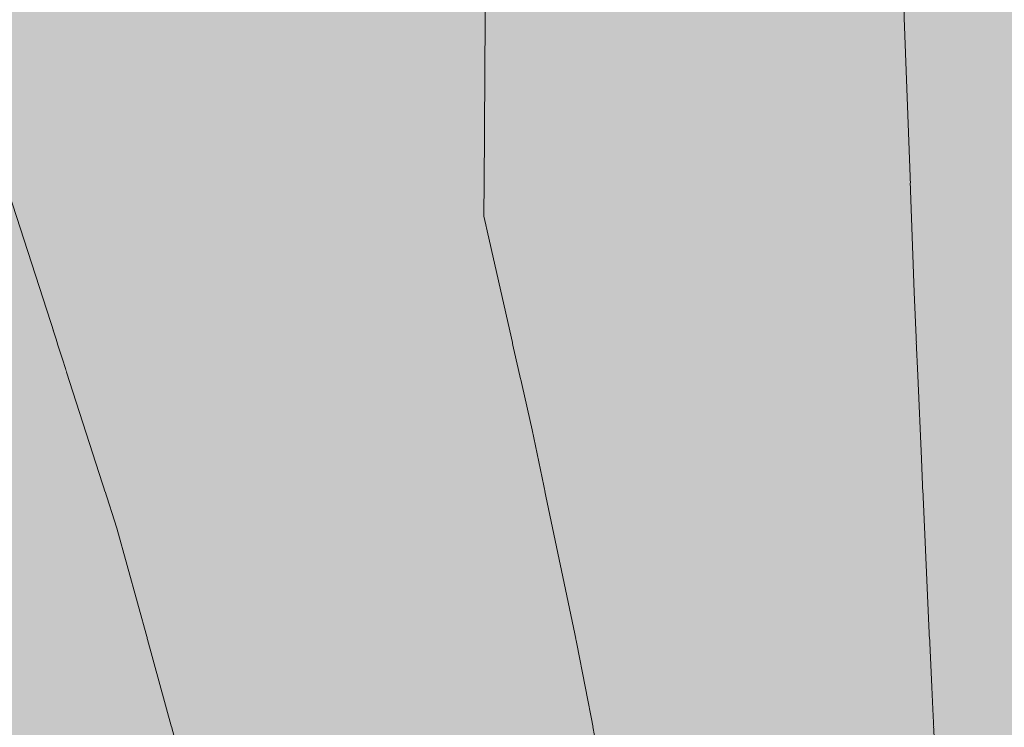
# Model space of a CAD drawing. Units: millimetres. Extents: x 3452 to 18513, y -114 to 1976.
# Drawn here: x 7989 to 8045, y 54 to 93 of the extents above; entities that cross this region are included whole.
import ezdxf

# ---------------------------------------------------------------- set-up
doc = ezdxf.new("R2010")
doc.units = ezdxf.units.MM
doc.header["$MEASUREMENT"] = 0
doc.linetypes.add('KAUSS punktiirjoon L', pattern=[4.233333, 2.116667, -2.116667])
doc.linetypes.add('Wipeout_Contour', pattern=[1000, 0, -1000])
doc.layers.add('B_B HEV GARDEROOB_2_SA - KLS', color=7, linetype='Continuous')
doc.layers.add('B_B HEV GARDEROOB_2_SA - SISUSTUS - ostumööbel', color=7, linetype='Continuous')
doc.layers.add('B_B HEV GARDEROOB_2_SA - SISUSTUS - erimööbel_Pen_No__18', color=9, linetype='Continuous', lineweight=13)

# ---------------------------------------------------------------- blocks, each defined once
blk = doc.blocks.new('*X66', base_point=(3411.553, -3836.032))
at = {"layer": 'B_B HEV GARDEROOB_2_SA - SISUSTUS - erimööbel_Pen_No__18', "color": 9, "linetype": 'Continuous', "lineweight": 13}
for p, q in [((8015.312, 82.387), (8015.568, 121.732)), ((8039.456, 78.13), (8038.075, 116.262)), ((7987.508, 87.29), (7994.733, 64.907)), ((8015.312, 82.387), (8018.023, 70.42)), ((8039.653, 73.456), (8039.456, 78.13)), ((8039.856, 68.781), (8039.653, 73.456)), ((8018.023, 70.42), (8020.538, 58.411)), ((8040.065, 64.107), (8039.856, 68.781)), ((7994.733, 64.907), (7998.895, 49.745)), ((8040.28, 59.434), (8040.065, 64.107)), ((8040.501, 54.76), (8040.28, 59.434)), ((8020.538, 58.411), (8022.206, 49.745)), ((8040.728, 50.087), (8040.501, 54.76))]:
    blk.add_line(p, q, dxfattribs=at)

msp = doc.modelspace()

# ---------------------------------------------------------------- wipeouts: each hides what was drawn before it
at = {"color": 254, "linetype": 'Wipeout_Contour', "lineweight": 0, "ltscale": 23959.318356}
msp.add_wipeout([(7981.554, 93.39), (7993.537, 93.39), (7982.025, 102.316)], dxfattribs=at).dxf.layer = 'B_B HEV GARDEROOB_2_SA - SISUSTUS - ostumööbel'

# ---------------------------------------------------------------- next in the draw order: wipeouts: each hides what was drawn before it
at = {"color": 254, "linetype": 'Wipeout_Contour', "lineweight": 0, "ltscale": 23971.034048}
msp.add_wipeout([(7982.025, 102.316), (7993.537, 93.39), (7994.066, 102.327)], dxfattribs=at).dxf.layer = 'B_B HEV GARDEROOB_2_SA - SISUSTUS - ostumööbel'

# ---------------------------------------------------------------- next in the draw order: wipeouts: each hides what was drawn before it
at = {"color": 254, "linetype": 'Wipeout_Contour', "lineweight": 0, "ltscale": 23957.242054}
msp.add_wipeout([(7980.949, 84.221), (7992.861, 84.232), (7981.554, 93.39)], dxfattribs=at).dxf.layer = 'B_B HEV GARDEROOB_2_SA - SISUSTUS - ostumööbel'

# ---------------------------------------------------------------- next in the draw order: wipeouts: each hides what was drawn before it
at = {"color": 254, "linetype": 'Wipeout_Contour', "lineweight": 0, "ltscale": 23969.049818}
msp.add_wipeout([(7981.554, 93.39), (7992.861, 84.232), (7993.537, 93.39)], dxfattribs=at).dxf.layer = 'B_B HEV GARDEROOB_2_SA - SISUSTUS - ostumööbel'

# ---------------------------------------------------------------- next in the draw order: wipeouts: each hides what was drawn before it
at = {"color": 254, "linetype": 'Wipeout_Contour', "lineweight": 0, "ltscale": 23994.774631}
msp.add_wipeout([(7994.066, 102.327), (7993.537, 93.39), (8004.979, 93.401)], dxfattribs=at).dxf.layer = 'B_B HEV GARDEROOB_2_SA - SISUSTUS - ostumööbel'
at = {"color": 254, "linetype": 'Wipeout_Contour', "lineweight": 0, "ltscale": 23954.805092}
msp.add_wipeout([(7992.043, 75.274), (7980.949, 84.221), (7980.226, 75.264)], dxfattribs=at).dxf.layer = 'B_B HEV GARDEROOB_2_SA - SISUSTUS - ostumööbel'

# ---------------------------------------------------------------- next in the draw order: wipeouts: each hides what was drawn before it
at = {"color": 254, "linetype": 'Wipeout_Contour', "lineweight": 0, "ltscale": 24006.028811}
msp.add_wipeout([(7994.066, 102.327), (8004.979, 93.401), (8005.572, 102.327)], dxfattribs=at).dxf.layer = 'B_B HEV GARDEROOB_2_SA - SISUSTUS - ostumööbel'
at = {"color": 254, "linetype": 'Wipeout_Contour', "lineweight": 0, "ltscale": 23966.668725}
msp.add_wipeout([(7992.043, 75.274), (7992.861, 84.232), (7980.949, 84.221)], dxfattribs=at).dxf.layer = 'B_B HEV GARDEROOB_2_SA - SISUSTUS - ostumööbel'

# ---------------------------------------------------------------- next in the draw order: wipeouts: each hides what was drawn before it
at = {"color": 254, "linetype": 'Wipeout_Contour', "lineweight": 0, "ltscale": 23992.50192}
msp.add_wipeout([(8004.237, 84.232), (7993.537, 93.39), (7992.861, 84.232)], dxfattribs=at).dxf.layer = 'B_B HEV GARDEROOB_2_SA - SISUSTUS - ostumööbel'
at = {"color": 254, "linetype": 'Wipeout_Contour', "lineweight": 0, "ltscale": 23952.101261}
msp.add_wipeout([(7980.226, 75.264), (7979.402, 66.94), (7991.131, 66.94)], dxfattribs=at).dxf.layer = 'B_B HEV GARDEROOB_2_SA - SISUSTUS - ostumööbel'

# ---------------------------------------------------------------- next in the draw order: wipeouts: each hides what was drawn before it
at = {"color": 254, "linetype": 'Wipeout_Contour', "lineweight": 0, "ltscale": 24003.856368}
msp.add_wipeout([(8004.237, 84.232), (8004.979, 93.401), (7993.537, 93.39)], dxfattribs=at).dxf.layer = 'B_B HEV GARDEROOB_2_SA - SISUSTUS - ostumööbel'
at = {"color": 254, "linetype": 'Wipeout_Contour', "lineweight": 0, "ltscale": 23963.97163}
msp.add_wipeout([(7980.226, 75.264), (7991.131, 66.94), (7992.043, 75.274)], dxfattribs=at).dxf.layer = 'B_B HEV GARDEROOB_2_SA - SISUSTUS - ostumööbel'

# ---------------------------------------------------------------- next in the draw order: wipeouts: each hides what was drawn before it
at = {"color": 254, "linetype": 'Wipeout_Contour', "lineweight": 0, "ltscale": 24029.264804}
msp.add_wipeout([(8004.979, 93.401), (8016.528, 93.401), (8005.572, 102.327)], dxfattribs=at).dxf.layer = 'B_B HEV GARDEROOB_2_SA - SISUSTUS - ostumööbel'
at = {"color": 254, "linetype": 'Wipeout_Contour', "lineweight": 0, "ltscale": 23989.81814}
msp.add_wipeout([(7992.861, 84.232), (7992.043, 75.274), (8003.34, 75.274)], dxfattribs=at).dxf.layer = 'B_B HEV GARDEROOB_2_SA - SISUSTUS - ostumööbel'
at = {"color": 254, "linetype": 'Wipeout_Contour', "lineweight": 0, "ltscale": 23949.000412}
msp.add_wipeout([(7978.433, 58.732), (7990.04, 58.743), (7979.402, 66.94)], dxfattribs=at).dxf.layer = 'B_B HEV GARDEROOB_2_SA - SISUSTUS - ostumööbel'

# ---------------------------------------------------------------- next in the draw order: wipeouts: each hides what was drawn before it
at = {"color": 254, "linetype": 'Wipeout_Contour', "lineweight": 0, "ltscale": 24040.677138}
msp.add_wipeout([(8017.165, 102.327), (8005.572, 102.327), (8016.528, 93.401)], dxfattribs=at).dxf.layer = 'B_B HEV GARDEROOB_2_SA - SISUSTUS - ostumööbel'
at = {"color": 254, "linetype": 'Wipeout_Contour', "lineweight": 0, "ltscale": 24001.261965}
msp.add_wipeout([(8004.237, 84.232), (7992.861, 84.232), (8003.34, 75.274)], dxfattribs=at).dxf.layer = 'B_B HEV GARDEROOB_2_SA - SISUSTUS - ostumööbel'
at = {"color": 254, "linetype": 'Wipeout_Contour', "lineweight": 0, "ltscale": 23960.947384}
msp.add_wipeout([(7979.402, 66.94), (7990.04, 58.743), (7991.131, 66.94)], dxfattribs=at).dxf.layer = 'B_B HEV GARDEROOB_2_SA - SISUSTUS - ostumööbel'

# ---------------------------------------------------------------- next in the draw order: wipeouts: each hides what was drawn before it
at = {"color": 254, "linetype": 'Wipeout_Contour', "lineweight": 0, "ltscale": 24026.782713}
msp.add_wipeout([(8004.237, 84.232), (8015.707, 84.242), (8004.979, 93.401)], dxfattribs=at).dxf.layer = 'B_B HEV GARDEROOB_2_SA - SISUSTUS - ostumööbel'
at = {"color": 254, "linetype": 'Wipeout_Contour', "lineweight": 0, "ltscale": 23986.823322}
msp.add_wipeout([(7992.043, 75.274), (7991.131, 66.94), (8002.32, 66.95)], dxfattribs=at).dxf.layer = 'B_B HEV GARDEROOB_2_SA - SISUSTUS - ostumööbel'
at = {"color": 254, "linetype": 'Wipeout_Contour', "lineweight": 0, "ltscale": 23957.930301}
msp.add_wipeout([(7990.04, 58.743), (7978.433, 58.732), (7989.275, 53.746)], dxfattribs=at).dxf.layer = 'B_B HEV GARDEROOB_2_SA - SISUSTUS - ostumööbel'

# ---------------------------------------------------------------- next in the draw order: wipeouts: each hides what was drawn before it
at = {"color": 254, "linetype": 'Wipeout_Contour', "lineweight": 0, "ltscale": 24038.322024}
msp.add_wipeout([(8016.528, 93.401), (8004.979, 93.401), (8015.707, 84.242)], dxfattribs=at).dxf.layer = 'B_B HEV GARDEROOB_2_SA - SISUSTUS - ostumööbel'
at = {"color": 254, "linetype": 'Wipeout_Contour', "lineweight": 0, "ltscale": 23998.285677}
msp.add_wipeout([(7992.043, 75.274), (8002.32, 66.95), (8003.34, 75.274)], dxfattribs=at).dxf.layer = 'B_B HEV GARDEROOB_2_SA - SISUSTUS - ostumööbel'

# ---------------------------------------------------------------- next in the draw order: wipeouts: each hides what was drawn before it
at = {"color": 254, "linetype": 'Wipeout_Contour', "lineweight": 0, "ltscale": 24064.659568}
msp.add_wipeout([(8016.528, 93.401), (8028.785, 93.411), (8017.165, 102.327)], dxfattribs=at).dxf.layer = 'B_B HEV GARDEROOB_2_SA - SISUSTUS - ostumööbel'
at = {"color": 254, "linetype": 'Wipeout_Contour', "lineweight": 0, "ltscale": 24023.859217}
msp.add_wipeout([(8004.237, 84.232), (8003.34, 75.274), (8014.717, 75.274)], dxfattribs=at).dxf.layer = 'B_B HEV GARDEROOB_2_SA - SISUSTUS - ostumööbel'
at = {"color": 254, "linetype": 'Wipeout_Contour', "lineweight": 0, "ltscale": 23983.401461}
msp.add_wipeout([(7990.04, 58.743), (8001.121, 58.743), (7991.131, 66.94)], dxfattribs=at).dxf.layer = 'B_B HEV GARDEROOB_2_SA - SISUSTUS - ostumööbel'

# ---------------------------------------------------------------- next in the draw order: wipeouts: each hides what was drawn before it
at = {"color": 254, "linetype": 'Wipeout_Contour', "lineweight": 0, "ltscale": 24035.490307}
msp.add_wipeout([(8015.707, 84.242), (8004.237, 84.232), (8014.717, 75.274)], dxfattribs=at).dxf.layer = 'B_B HEV GARDEROOB_2_SA - SISUSTUS - ostumööbel'
at = {"color": 254, "linetype": 'Wipeout_Contour', "lineweight": 0, "ltscale": 23994.959836}
msp.add_wipeout([(8002.32, 66.95), (7991.131, 66.94), (8001.121, 58.743)], dxfattribs=at).dxf.layer = 'B_B HEV GARDEROOB_2_SA - SISUSTUS - ostumööbel'

# ---------------------------------------------------------------- next in the draw order: wipeouts: each hides what was drawn before it
at = {"color": 254, "linetype": 'Wipeout_Contour', "lineweight": 0, "ltscale": 24061.975036}
msp.add_wipeout([(8016.528, 93.401), (8015.707, 84.242), (8027.885, 84.242)], dxfattribs=at).dxf.layer = 'B_B HEV GARDEROOB_2_SA - SISUSTUS - ostumööbel'
at = {"color": 254, "linetype": 'Wipeout_Contour', "lineweight": 0, "ltscale": 24020.583034}
msp.add_wipeout([(8003.34, 75.274), (8002.32, 66.95), (8013.604, 66.95)], dxfattribs=at).dxf.layer = 'B_B HEV GARDEROOB_2_SA - SISUSTUS - ostumööbel'
at = {"color": 254, "linetype": 'Wipeout_Contour', "lineweight": 0, "ltscale": 23980.588473}
msp.add_wipeout([(7990.04, 58.743), (7989.275, 53.746), (8000.269, 53.746)], dxfattribs=at).dxf.layer = 'B_B HEV GARDEROOB_2_SA - SISUSTUS - ostumööbel'

# ---------------------------------------------------------------- next in the draw order: wipeouts: each hides what was drawn before it
at = {"color": 254, "linetype": 'Wipeout_Contour', "lineweight": 0, "ltscale": 24074.305527}
msp.add_wipeout([(8016.528, 93.401), (8027.885, 84.242), (8028.785, 93.411)], dxfattribs=at).dxf.layer = 'B_B HEV GARDEROOB_2_SA - SISUSTUS - ostumööbel'
at = {"color": 254, "linetype": 'Wipeout_Contour', "lineweight": 0, "ltscale": 24032.249597}
msp.add_wipeout([(8014.717, 75.274), (8003.34, 75.274), (8013.604, 66.95)], dxfattribs=at).dxf.layer = 'B_B HEV GARDEROOB_2_SA - SISUSTUS - ostumööbel'
at = {"color": 254, "linetype": 'Wipeout_Contour', "lineweight": 0, "ltscale": 23991.622511}
msp.add_wipeout([(7990.04, 58.743), (8000.269, 53.746), (8001.121, 58.743)], dxfattribs=at).dxf.layer = 'B_B HEV GARDEROOB_2_SA - SISUSTUS - ostumööbel'

# ---------------------------------------------------------------- next in the draw order: wipeouts: each hides what was drawn before it
at = {"color": 254, "linetype": 'Wipeout_Contour', "lineweight": 0, "ltscale": 24058.795873}
msp.add_wipeout([(8015.707, 84.242), (8014.717, 75.274), (8026.81, 75.285)], dxfattribs=at).dxf.layer = 'B_B HEV GARDEROOB_2_SA - SISUSTUS - ostumööbel'
at = {"color": 254, "linetype": 'Wipeout_Contour', "lineweight": 0, "ltscale": 24016.838466}
msp.add_wipeout([(8001.121, 58.743), (8012.297, 58.743), (8002.32, 66.95)], dxfattribs=at).dxf.layer = 'B_B HEV GARDEROOB_2_SA - SISUSTUS - ostumööbel'
at = {"color": 254, "linetype": 'Wipeout_Contour', "lineweight": 0, "ltscale": 23978.57956}
msp.add_wipeout([(7999.648, 50.44), (7989.275, 53.746), (7988.712, 50.44)], dxfattribs=at).dxf.layer = 'B_B HEV GARDEROOB_2_SA - SISUSTUS - ostumööbel'

# ---------------------------------------------------------------- next in the draw order: wipeouts: each hides what was drawn before it
at = {"color": 254, "linetype": 'Wipeout_Contour', "lineweight": 0, "ltscale": 24071.232677}
msp.add_wipeout([(8027.885, 84.242), (8015.707, 84.242), (8026.81, 75.285)], dxfattribs=at).dxf.layer = 'B_B HEV GARDEROOB_2_SA - SISUSTUS - ostumööbel'
at = {"color": 254, "linetype": 'Wipeout_Contour', "lineweight": 0, "ltscale": 24028.61677}
msp.add_wipeout([(8002.32, 66.95), (8012.297, 58.743), (8013.604, 66.95)], dxfattribs=at).dxf.layer = 'B_B HEV GARDEROOB_2_SA - SISUSTUS - ostumööbel'
at = {"color": 254, "linetype": 'Wipeout_Contour', "lineweight": 0, "ltscale": 23989.272533}
msp.add_wipeout([(7999.648, 50.44), (8000.269, 53.746), (7989.275, 53.746)], dxfattribs=at).dxf.layer = 'B_B HEV GARDEROOB_2_SA - SISUSTUS - ostumööbel'

# ---------------------------------------------------------------- next in the draw order: wipeouts: each hides what was drawn before it
at = {"color": 254, "linetype": 'Wipeout_Contour', "lineweight": 0, "ltscale": 24097.881226}
msp.add_wipeout([(8028.785, 93.411), (8027.885, 84.242), (8039.369, 84.253)], dxfattribs=at).dxf.layer = 'B_B HEV GARDEROOB_2_SA - SISUSTUS - ostumööbel'
at = {"color": 254, "linetype": 'Wipeout_Contour', "lineweight": 0, "ltscale": 24055.235498}
msp.add_wipeout([(8014.717, 75.274), (8013.604, 66.95), (8025.599, 66.961)], dxfattribs=at).dxf.layer = 'B_B HEV GARDEROOB_2_SA - SISUSTUS - ostumööbel'
at = {"color": 254, "linetype": 'Wipeout_Contour', "lineweight": 0, "ltscale": 24013.753558}
msp.add_wipeout([(8000.269, 53.746), (8011.367, 53.757), (8001.121, 58.743)], dxfattribs=at).dxf.layer = 'B_B HEV GARDEROOB_2_SA - SISUSTUS - ostumööbel'

# ---------------------------------------------------------------- next in the draw order: wipeouts: each hides what was drawn before it
at = {"color": 254, "linetype": 'Wipeout_Contour', "lineweight": 0, "ltscale": 24109.608894}
msp.add_wipeout([(8040.339, 93.411), (8028.785, 93.411), (8039.369, 84.253)], dxfattribs=at).dxf.layer = 'B_B HEV GARDEROOB_2_SA - SISUSTUS - ostumööbel'
at = {"color": 254, "linetype": 'Wipeout_Contour', "lineweight": 0, "ltscale": 24067.716673}
msp.add_wipeout([(8014.717, 75.274), (8025.599, 66.961), (8026.81, 75.285)], dxfattribs=at).dxf.layer = 'B_B HEV GARDEROOB_2_SA - SISUSTUS - ostumööbel'
at = {"color": 254, "linetype": 'Wipeout_Contour', "lineweight": 0, "ltscale": 24024.983447}
msp.add_wipeout([(8012.297, 58.743), (8001.121, 58.743), (8011.367, 53.757)], dxfattribs=at).dxf.layer = 'B_B HEV GARDEROOB_2_SA - SISUSTUS - ostumööbel'

# ---------------------------------------------------------------- next in the draw order: wipeouts: each hides what was drawn before it
at = {"color": 254, "linetype": 'Wipeout_Contour', "lineweight": 0, "ltscale": 24094.445044}
msp.add_wipeout([(8027.885, 84.242), (8026.81, 75.285), (8038.202, 75.295)], dxfattribs=at).dxf.layer = 'B_B HEV GARDEROOB_2_SA - SISUSTUS - ostumööbel'
at = {"color": 254, "linetype": 'Wipeout_Contour', "lineweight": 0, "ltscale": 24051.162064}
msp.add_wipeout([(8024.164, 58.753), (8013.604, 66.95), (8012.297, 58.743)], dxfattribs=at).dxf.layer = 'B_B HEV GARDEROOB_2_SA - SISUSTUS - ostumööbel'
at = {"color": 254, "linetype": 'Wipeout_Contour', "lineweight": 0, "ltscale": 24011.546306}
msp.add_wipeout([(7999.648, 50.44), (8010.69, 50.44), (8000.269, 53.746)], dxfattribs=at).dxf.layer = 'B_B HEV GARDEROOB_2_SA - SISUSTUS - ostumööbel'

# ---------------------------------------------------------------- next in the draw order: wipeouts: each hides what was drawn before it
at = {"color": 254, "linetype": 'Wipeout_Contour', "lineweight": 0, "ltscale": 24106.298086}
msp.add_wipeout([(8027.885, 84.242), (8038.202, 75.295), (8039.369, 84.253)], dxfattribs=at).dxf.layer = 'B_B HEV GARDEROOB_2_SA - SISUSTUS - ostumööbel'
at = {"color": 254, "linetype": 'Wipeout_Contour', "lineweight": 0, "ltscale": 24063.765733}
msp.add_wipeout([(8024.164, 58.753), (8025.599, 66.961), (8013.604, 66.95)], dxfattribs=at).dxf.layer = 'B_B HEV GARDEROOB_2_SA - SISUSTUS - ostumööbel'
at = {"color": 254, "linetype": 'Wipeout_Contour', "lineweight": 0, "ltscale": 24022.410612}
msp.add_wipeout([(8011.367, 53.757), (8000.269, 53.746), (8010.69, 50.44)], dxfattribs=at).dxf.layer = 'B_B HEV GARDEROOB_2_SA - SISUSTUS - ostumööbel'

# ---------------------------------------------------------------- next in the draw order: wipeouts: each hides what was drawn before it
at = {"color": 254, "linetype": 'Wipeout_Contour', "lineweight": 0, "ltscale": 24131.507222}
msp.add_wipeout([(8039.369, 84.253), (8049.972, 84.253), (8040.339, 93.411)], dxfattribs=at).dxf.layer = 'B_B HEV GARDEROOB_2_SA - SISUSTUS - ostumööbel'
at = {"color": 254, "linetype": 'Wipeout_Contour', "lineweight": 0, "ltscale": 24090.606871}
msp.add_wipeout([(8036.898, 66.961), (8026.81, 75.285), (8025.599, 66.961)], dxfattribs=at).dxf.layer = 'B_B HEV GARDEROOB_2_SA - SISUSTUS - ostumööbel'
at = {"color": 254, "linetype": 'Wipeout_Contour', "lineweight": 0, "ltscale": 24047.807511}
msp.add_wipeout([(8012.297, 58.743), (8011.367, 53.757), (8023.15, 53.757)], dxfattribs=at).dxf.layer = 'B_B HEV GARDEROOB_2_SA - SISUSTUS - ostumööbel'

# ---------------------------------------------------------------- next in the draw order: wipeouts: each hides what was drawn before it
at = {"color": 254, "linetype": 'Wipeout_Contour', "lineweight": 0, "ltscale": 24142.443211}
msp.add_wipeout([(8040.339, 93.411), (8049.972, 84.253), (8051.005, 93.422)], dxfattribs=at).dxf.layer = 'B_B HEV GARDEROOB_2_SA - SISUSTUS - ostumööbel'
at = {"color": 254, "linetype": 'Wipeout_Contour', "lineweight": 0, "ltscale": 24102.512931}
msp.add_wipeout([(8036.898, 66.961), (8038.202, 75.295), (8026.81, 75.285)], dxfattribs=at).dxf.layer = 'B_B HEV GARDEROOB_2_SA - SISUSTUS - ostumööbel'
at = {"color": 254, "linetype": 'Wipeout_Contour', "lineweight": 0, "ltscale": 24059.811201}
msp.add_wipeout([(8024.164, 58.753), (8012.297, 58.743), (8023.15, 53.757)], dxfattribs=at).dxf.layer = 'B_B HEV GARDEROOB_2_SA - SISUSTUS - ostumööbel'

# ---------------------------------------------------------------- next in the draw order: wipeouts: each hides what was drawn before it
at = {"color": 254, "linetype": 'Wipeout_Contour', "lineweight": 0, "ltscale": 24127.835736}
msp.add_wipeout([(8038.202, 75.295), (8048.735, 75.295), (8039.369, 84.253)], dxfattribs=at).dxf.layer = 'B_B HEV GARDEROOB_2_SA - SISUSTUS - ostumööbel'
at = {"color": 254, "linetype": 'Wipeout_Contour', "lineweight": 0, "ltscale": 24086.189946}
msp.add_wipeout([(8024.164, 58.753), (8035.349, 58.753), (8025.599, 66.961)], dxfattribs=at).dxf.layer = 'B_B HEV GARDEROOB_2_SA - SISUSTUS - ostumööbel'
at = {"color": 254, "linetype": 'Wipeout_Contour', "lineweight": 0, "ltscale": 24045.400415}
msp.add_wipeout([(8011.367, 53.757), (8010.69, 50.44), (8022.406, 50.45)], dxfattribs=at).dxf.layer = 'B_B HEV GARDEROOB_2_SA - SISUSTUS - ostumööbel'

# ---------------------------------------------------------------- next in the draw order: wipeouts: each hides what was drawn before it
at = {"color": 254, "linetype": 'Wipeout_Contour', "lineweight": 0, "ltscale": 24138.931632}
msp.add_wipeout([(8049.972, 84.253), (8039.369, 84.253), (8048.735, 75.295)], dxfattribs=at).dxf.layer = 'B_B HEV GARDEROOB_2_SA - SISUSTUS - ostumööbel'
at = {"color": 254, "linetype": 'Wipeout_Contour', "lineweight": 0, "ltscale": 24098.260007}
msp.add_wipeout([(8025.599, 66.961), (8035.349, 58.753), (8036.898, 66.961)], dxfattribs=at).dxf.layer = 'B_B HEV GARDEROOB_2_SA - SISUSTUS - ostumööbel'
at = {"color": 254, "linetype": 'Wipeout_Contour', "lineweight": 0, "ltscale": 24057.008531}
msp.add_wipeout([(8011.367, 53.757), (8022.406, 50.45), (8023.15, 53.757)], dxfattribs=at).dxf.layer = 'B_B HEV GARDEROOB_2_SA - SISUSTUS - ostumööbel'

# ---------------------------------------------------------------- next in the draw order: wipeouts: each hides what was drawn before it
at = {"color": 254, "linetype": 'Wipeout_Contour', "lineweight": 0, "ltscale": 24123.71159}
msp.add_wipeout([(8036.898, 66.961), (8047.332, 66.971), (8038.202, 75.295)], dxfattribs=at).dxf.layer = 'B_B HEV GARDEROOB_2_SA - SISUSTUS - ostumööbel'
at = {"color": 254, "linetype": 'Wipeout_Contour', "lineweight": 0, "ltscale": 24082.544875}
msp.add_wipeout([(8023.15, 53.757), (8034.25, 53.757), (8024.164, 58.753)], dxfattribs=at).dxf.layer = 'B_B HEV GARDEROOB_2_SA - SISUSTUS - ostumööbel'

# ---------------------------------------------------------------- next in the draw order: wipeouts: each hides what was drawn before it
at = {"color": 254, "linetype": 'Wipeout_Contour', "lineweight": 0, "ltscale": 24134.889028}
msp.add_wipeout([(8048.735, 75.295), (8038.202, 75.295), (8047.332, 66.971)], dxfattribs=at).dxf.layer = 'B_B HEV GARDEROOB_2_SA - SISUSTUS - ostumööbel'
at = {"color": 254, "linetype": 'Wipeout_Contour', "lineweight": 0, "ltscale": 24093.975536}
msp.add_wipeout([(8024.164, 58.753), (8034.25, 53.757), (8035.349, 58.753)], dxfattribs=at).dxf.layer = 'B_B HEV GARDEROOB_2_SA - SISUSTUS - ostumööbel'

# ---------------------------------------------------------------- next in the draw order: wipeouts: each hides what was drawn before it
at = {"color": 254, "linetype": 'Wipeout_Contour', "lineweight": 0, "ltscale": 24118.980112}
msp.add_wipeout([(8035.349, 58.753), (8045.679, 58.764), (8036.898, 66.961)], dxfattribs=at).dxf.layer = 'B_B HEV GARDEROOB_2_SA - SISUSTUS - ostumööbel'
at = {"color": 254, "linetype": 'Wipeout_Contour', "lineweight": 0, "ltscale": 24079.934241}
msp.add_wipeout([(8033.452, 50.45), (8023.15, 53.757), (8022.406, 50.45)], dxfattribs=at).dxf.layer = 'B_B HEV GARDEROOB_2_SA - SISUSTUS - ostumööbel'

# ---------------------------------------------------------------- next in the draw order: wipeouts: each hides what was drawn before it
at = {"color": 254, "linetype": 'Wipeout_Contour', "lineweight": 0, "ltscale": 24130.34266}
msp.add_wipeout([(8036.898, 66.961), (8045.679, 58.764), (8047.332, 66.971)], dxfattribs=at).dxf.layer = 'B_B HEV GARDEROOB_2_SA - SISUSTUS - ostumööbel'
at = {"color": 254, "linetype": 'Wipeout_Contour', "lineweight": 0, "ltscale": 24090.945514}
msp.add_wipeout([(8033.452, 50.45), (8034.25, 53.757), (8023.15, 53.757)], dxfattribs=at).dxf.layer = 'B_B HEV GARDEROOB_2_SA - SISUSTUS - ostumööbel'

# ---------------------------------------------------------------- next in the draw order: wipeouts: each hides what was drawn before it
at = {"color": 254, "linetype": 'Wipeout_Contour', "lineweight": 0, "ltscale": 24115.073914}
msp.add_wipeout([(8044.511, 53.767), (8035.349, 58.753), (8034.25, 53.757)], dxfattribs=at).dxf.layer = 'B_B HEV GARDEROOB_2_SA - SISUSTUS - ostumööbel'

# ---------------------------------------------------------------- next in the draw order: wipeouts: each hides what was drawn before it
at = {"color": 254, "linetype": 'Wipeout_Contour', "lineweight": 0, "ltscale": 24125.764452}
msp.add_wipeout([(8044.511, 53.767), (8045.679, 58.764), (8035.349, 58.753)], dxfattribs=at).dxf.layer = 'B_B HEV GARDEROOB_2_SA - SISUSTUS - ostumööbel'

# ---------------------------------------------------------------- next in the draw order: wipeouts: each hides what was drawn before it
at = {"color": 254, "linetype": 'Wipeout_Contour', "lineweight": 0, "ltscale": 24112.270546}
msp.add_wipeout([(8043.654, 50.461), (8034.25, 53.757), (8033.452, 50.45)], dxfattribs=at).dxf.layer = 'B_B HEV GARDEROOB_2_SA - SISUSTUS - ostumööbel'

# ---------------------------------------------------------------- next in the draw order: wipeouts: each hides what was drawn before it
at = {"color": 254, "linetype": 'Wipeout_Contour', "lineweight": 0, "ltscale": 24122.519095}
msp.add_wipeout([(8043.654, 50.461), (8044.511, 53.767), (8034.25, 53.757)], dxfattribs=at).dxf.layer = 'B_B HEV GARDEROOB_2_SA - SISUSTUS - ostumööbel'

# ---------------------------------------------------------------- next in the draw order: wipeouts: each hides what was drawn before it
at = {"color": 254, "linetype": 'Wipeout_Contour', "lineweight": 0, "ltscale": 24146.440661}
msp.add_wipeout([(8045.679, 58.764), (8044.511, 53.767), (8055.289, 53.778)], dxfattribs=at).dxf.layer = 'B_B HEV GARDEROOB_2_SA - SISUSTUS - ostumööbel'

# ---------------------------------------------------------------- next in the draw order: wipeouts: each hides what was drawn before it
at = {"color": 254, "linetype": 'Wipeout_Contour', "lineweight": 0, "ltscale": 24143.462942}
msp.add_wipeout([(8044.511, 53.767), (8043.654, 50.461), (8054.386, 50.461)], dxfattribs=at).dxf.layer = 'B_B HEV GARDEROOB_2_SA - SISUSTUS - ostumööbel'

# ---------------------------------------------------------------- next in the draw order: wipeouts: each hides what was drawn before it
at = {"color": 254, "linetype": 'Wipeout_Contour', "lineweight": 0, "ltscale": 24154.289998}
msp.add_wipeout([(8055.289, 53.778), (8044.511, 53.767), (8054.386, 50.461)], dxfattribs=at).dxf.layer = 'B_B HEV GARDEROOB_2_SA - SISUSTUS - ostumööbel'

# ---------------------------------------------------------------- next in the draw order: hatches: boundary and pattern name
at = {"layer": 'B_B HEV GARDEROOB_2_SA - SISUSTUS - erimööbel_Pen_No__18', "linetype": 'Continuous', "lineweight": 0, "true_color": 0xffffff}
msp.add_hatch(color=7, dxfattribs=at).paths.add_polyline_path([(7490.511, 1800), (7490.511, 49.745), (8220.554, 49.745), (8220.554, 1800)])

# ---------------------------------------------------------------- next in the draw order: block references
at = {"layer": 'B_B HEV GARDEROOB_2_SA - KLS', "color": 255, "linetype": 'KAUSS punktiirjoon L', "lineweight": 13}
msp.add_blockref('*X66', (3411.553, -3836.032), dxfattribs=at)

doc.saveas('drawing.dxf')
